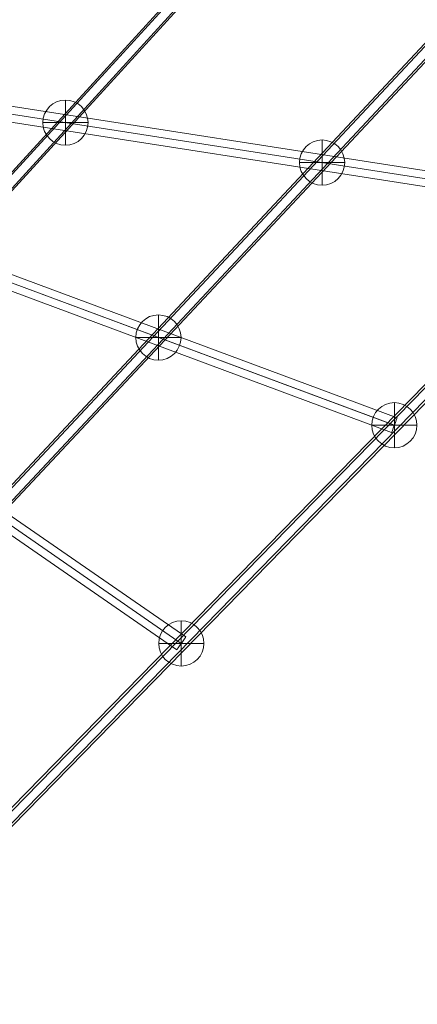
# Model space of a CAD drawing. Units: millimetres. Extents: x -15237 to 9131, y -19520 to -8630.
# Drawn here: x -4997 to -4540, y -14325 to -13194 of the extents above; entities that cross this region are included whole.
import ezdxf

# ---------------------------------------------------------------- set-up
doc = ezdxf.new("R2010")
doc.units = ezdxf.units.MM
doc.header["$MEASUREMENT"] = 0
for name, color, linetype, lineweight in [('Level 8', 18, 'Continuous', 0), ('ropes - Level 26', 7, 'Continuous', 0), ('ropes - Level 27', 7, 'Continuous', 0)]:
    doc.layers.add(name, color=color, linetype=linetype, lineweight=lineweight)

# ---------------------------------------------------------------- blocks, each defined once
blk = doc.blocks.new('From Smart Solid_160')
at = {"layer": 'ropes - Level 27', "color": 12, "linetype": 'Continuous', "lineweight": 13}
for p, q in [((500, 554.6), (-500, -538.8)), ((491.7, 548.4), (-508.2, -545)), ((508.2, 545), (-491.7, -548.4)), ((500, 538.8), (-500, -554.6))]:
    blk.add_line(p, q, dxfattribs=at)
at = {"layer": 'ropes - Level 27', "color": 12, "linetype": 'Continuous', "lineweight": 13, "extrusion": (0, 0, -1)}
for centre in [(500, 546.7), (-500, -546.7)]:
    blk.add_ellipse(centre, major_axis=(6.64, -6.07), ratio=0.810569, dxfattribs=at)
blk = doc.blocks.new('From Smart Solid_161')
at = {"layer": 'ropes - Level 27', "color": 12, "linetype": 'Continuous', "lineweight": 13}
for p, q in [((-675.2, -709.6), (659.4, 714.4)), ((-667.3, -704.6), (667.3, 719.4)), ((-667.3, -719.4), (667.3, 704.6)), ((-659.4, -714.4), (675.2, 709.6))]:
    blk.add_line(p, q, dxfattribs=at)
blk = doc.blocks.new('From Smart Solid_162')
at = {"layer": 'ropes - Level 27', "color": 12, "linetype": 'Continuous', "lineweight": 13}
for p, q in [((857.9, 884.1), (-857.9, -870.4)), ((850.3, 880.4), (-865.5, -874.1)), ((865.5, 874.1), (-850.3, -880.4)), ((857.9, 870.4), (-857.9, -884.1))]:
    blk.add_line(p, q, dxfattribs=at)
blk = doc.blocks.new('From Smart Solid_166')
at = {"layer": 'ropes - Level 27', "color": 12, "linetype": 'Continuous', "lineweight": 13}
for p, q in [((410.1, -283.3), (-410.2, 283.4)), ((410.2, -283.4), (-410.1, 283.3)), ((415.3, -275.9), (-405.1, 290.7)), ((405.1, -290.7), (-415.3, 275.9))]:
    blk.add_line(p, q, dxfattribs=at)
for centre in [(-410.2, 283.3), (410.2, -283.3)]:
    blk.add_ellipse(centre, major_axis=(-5.12, -7.41), ratio=0.006939, dxfattribs=at)
blk = doc.blocks.new('From Smart Solid_167')
at = {"layer": 'ropes - Level 27', "color": 12, "linetype": 'Continuous', "lineweight": 13}
for p, q in [((511.9, -180.4), (-505.6, 197.3)), ((508.7, -188.9), (-508.8, 188.9)), ((508.8, -188.9), (-508.7, 188.9)), ((505.6, -197.3), (-511.9, 180.4))]:
    blk.add_line(p, q, dxfattribs=at)
for centre in [(-508.7, 188.9), (508.7, -188.9)]:
    blk.add_ellipse(centre, major_axis=(-3.13, -8.44), ratio=0.00425, dxfattribs=at)
blk = doc.blocks.new('From Smart Solid_168')
at = {"layer": 'ropes - Level 27', "color": 12, "linetype": 'Continuous', "lineweight": 13}
for p, q in [((608.7, -85.5), (-605.9, 103.3)), ((607.3, -94.4), (-607.3, 94.4)), ((607.3, -94.4), (-607.3, 94.4)), ((605.9, -103.3), (-608.7, 85.5))]:
    blk.add_line(p, q, dxfattribs=at)
for centre in [(-607.3, 94.4), (607.3, -94.4)]:
    blk.add_ellipse(centre, major_axis=(-1.38, -8.89), ratio=0.001876, dxfattribs=at)
blk = doc.blocks.new('From Smart Solid_255')
at = {"layer": 'ropes - Level 26', "color": 7, "linetype": 'Continuous', "lineweight": 13}
for p, q in [((0, 26), (0, -26)), ((0, -26), (0, 26)), ((-26, 0), (26, 0))]:
    blk.add_line(p, q, dxfattribs=at)
blk.add_arc((0, 0), 26, 90, 270, dxfattribs=at)
at = {"layer": 'ropes - Level 26', "color": 7, "linetype": 'Continuous', "lineweight": 13, "extrusion": (0, 0, -1)}
blk.add_arc((0, 0), 26, 90, 270, dxfattribs=at)
blk = doc.blocks.new('From Smart Solid_260')
at = {"layer": 'ropes - Level 26', "color": 7, "linetype": 'Continuous', "lineweight": 13}
for p, q in [((0, 26), (0, -26)), ((0, -26), (0, 26)), ((-26, 0), (26, 0))]:
    blk.add_line(p, q, dxfattribs=at)
blk.add_arc((0, 0), 26, 90, 270, dxfattribs=at)
at = {"layer": 'ropes - Level 26', "color": 7, "linetype": 'Continuous', "lineweight": 13, "extrusion": (0, 0, -1)}
blk.add_arc((0, 0), 26, 90, 270, dxfattribs=at)
blk = doc.blocks.new('From Smart Solid_264')
at = {"layer": 'ropes - Level 26', "color": 7, "linetype": 'Continuous', "lineweight": 13}
for p, q in [((0, 26), (0, -26)), ((0, -26), (0, 26)), ((-26, 0), (26, 0))]:
    blk.add_line(p, q, dxfattribs=at)
blk.add_arc((0, 0), 26, 90, 270, dxfattribs=at)
at = {"layer": 'ropes - Level 26', "color": 7, "linetype": 'Continuous', "lineweight": 13, "extrusion": (0, 0, -1)}
blk.add_arc((0, 0), 26, 90, 270, dxfattribs=at)
blk = doc.blocks.new('From Smart Solid_265')
at = {"layer": 'ropes - Level 26', "color": 7, "linetype": 'Continuous', "lineweight": 13}
for p, q in [((0, 26), (0, -26)), ((0, -26), (0, 26)), ((-26, 0), (26, 0))]:
    blk.add_line(p, q, dxfattribs=at)
blk.add_arc((0, 0), 26, 90, 270, dxfattribs=at)
at = {"layer": 'ropes - Level 26', "color": 7, "linetype": 'Continuous', "lineweight": 13, "extrusion": (0, 0, -1)}
blk.add_arc((0, 0), 26, 90, 270, dxfattribs=at)
blk = doc.blocks.new('From Smart Solid_267')
at = {"layer": 'ropes - Level 26', "color": 7, "linetype": 'Continuous', "lineweight": 13}
for p, q in [((0, 26), (0, -26)), ((0, -26), (0, 26)), ((-26, 0), (26, 0))]:
    blk.add_line(p, q, dxfattribs=at)
blk.add_arc((0, 0), 26, 90, 270, dxfattribs=at)
at = {"layer": 'ropes - Level 26', "color": 7, "linetype": 'Continuous', "lineweight": 13, "extrusion": (0, 0, -1)}
blk.add_arc((0, 0), 26, 90, 270, dxfattribs=at)
blk = doc.blocks.new('ropes')
at = {"layer": 'ropes - Level 26', "color": 7, "linetype": 'Continuous', "lineweight": 13}
for name, p in [('From Smart Solid_255', (-4944.5835, -13312.3325)), ('From Smart Solid_267', (-4649.3155, -13358.2515)), ('From Smart Solid_260', (-4837.6165, -13559.1605)), ('From Smart Solid_265', (-4566.1745, -13659.9425)), ('From Smart Solid_264', (-4811.2885, -13910.5855))]:
    blk.add_blockref(name, p, dxfattribs=at)
at = {"layer": 'ropes - Level 27', "color": 12, "linetype": 'Continuous', "lineweight": 13}
for name, p in [('From Smart Solid_160', (-5304.005, -13705.3565)), ('From Smart Solid_161', (-5129.543, -13870.632)), ('From Smart Solid_162', (-4933.846, -14035.9065)), ('From Smart Solid_168', (-4928.3535, -13314.8565)), ('From Smart Solid_167', (-5074.911, -13471.0565)), ('From Smart Solid_166', (-5221.469, -13627.2565))]:
    blk.add_blockref(name, p, dxfattribs=at)

msp = doc.modelspace()

# ---------------------------------------------------------------- block references
at = {"layer": 'Level 8', "color": 7, "linetype": 'Continuous', "lineweight": 0}
msp.add_blockref('ropes', (0, 0), dxfattribs=at)

doc.saveas('drawing.dxf')
